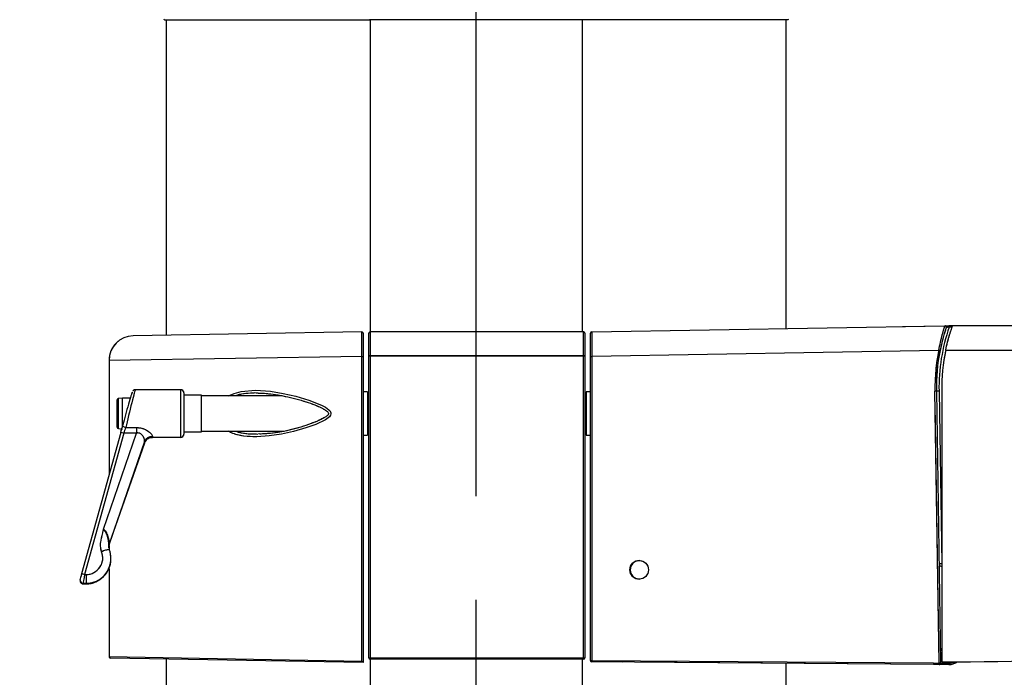
# Model space of a CAD drawing. Units: millimetres. Extents: x 0 to 297, y 0 to 210.
# Drawn here: x 149 to 173, y 73 to 89 of the extents above; entities that cross this region are included whole.
import ezdxf

# ---------------------------------------------------------------- set-up
doc = ezdxf.new("R2010")
doc.units = ezdxf.units.MM
doc.linetypes.add('CENTERX2', pattern=[20.32, 12.7, -2.54, 2.54, -2.54])
doc.linetypes.add('PHANTOM', pattern=[12.7, 6.35, -1.27, 1.27, -1.27, 1.27, -1.27])
doc.layers.add('DEFAULT', color=179, linetype='Continuous')
doc.styles.add('SLDTEXTSTYLE3', font='TXT', dxfattribs={"width": 0.75})
doc.dimstyles.new('SLDDIMSTYLE1', dxfattribs={"dimtxt": 3.5, "dimasz": 3.302, "dimexe": 0, "dimexo": 0.0625, "dimgap": 0.875, "dimtad": 1, "dimdec": 0, "dimlfac": 15, "dimrnd": 1e-09, "dimzin": 12, "dimdsep": 46, "dimtxsty": 'SLDTEXTSTYLE3', "dimsah": 1, "dimcen": 0.09, "dimadec": 0, "dimazin": 3, "dimtfac": 1, "dimtdec": 0, "dimtmove": 0, "dimatfit": 0, "dimfxl": 1, "dimfrac": 2, "dimtolj": 1, "dimtzin": 12, "dimarcsym": 0})
doc.dimstyles.new('SLDDIMSTYLE2', dxfattribs={"dimtxt": 3.5, "dimasz": 3.302, "dimexe": 0, "dimexo": 0.0625, "dimgap": 0.875, "dimtad": 1, "dimdec": 0, "dimlfac": 15, "dimrnd": 1e-09, "dimzin": 12, "dimdsep": 46, "dimtxsty": 'SLDTEXTSTYLE3', "dimsah": 1, "dimcen": 0.09, "dimadec": 0, "dimazin": 3, "dimtfac": 1, "dimtdec": 0, "dimtofl": 0, "dimtmove": 0, "dimatfit": 3, "dimfxl": 1, "dimfrac": 2, "dimtolj": 1, "dimtzin": 12, "dimarcsym": 0})

# ---------------------------------------------------------------- blocks, each defined once
blk = doc.blocks.new('_D_4')
at = {"layer": 'DEFAULT', "transparency": 16777216}
for p, q in [((160.463, 106.065), (122.848, 106.065)), ((123.848, 106.065), (123.848, 56.732)), ((146.421, 56.732), (122.848, 56.732))]:
    blk.add_line(p, q, dxfattribs=at)
for points in [[(123.848, 106.065), (123.34, 102.763), (124.356, 102.763)], [(123.848, 56.732), (124.356, 60.034), (123.34, 60.034)]]:
    blk.add_solid(points, dxfattribs=at)
at = {"layer": 'DEFAULT', "transparency": 16777216, "char_height": 3.5, "attachment_point": 1, "rotation": 90, "style": 'SLDTEXTSTYLE3'}
for s, insert in [('Seat height', (124.893, 66.949)), ('990 Max', (119.337, 70.461)), ('Min', (113.78, 80.358)), ('740', (113.78, 71.288))]:
    blk.add_mtext(s, dxfattribs=dict(at, insert=insert))
blk = doc.blocks.new('_D_5')
at = {"layer": 'DEFAULT', "transparency": 16777216}
for p, q in [((136.233, 141.245), (136.233, 42.271)), ((159.979, 55.732), (159.979, 42.271)), ((136.233, 43.271), (129.883, 43.271)), ((136.233, 43.271), (159.979, 43.271)), ((159.979, 43.271), (166.329, 43.271))]:
    blk.add_line(p, q, dxfattribs=at)
for points in [[(136.233, 43.271), (132.931, 43.779), (132.931, 42.763)], [(159.979, 43.271), (163.281, 42.763), (163.281, 43.779)]]:
    blk.add_solid(points, dxfattribs=at)
at = {"layer": 'DEFAULT', "transparency": 16777216, "char_height": 3.5, "attachment_point": 1, "rotation": 0, "style": 'SLDTEXTSTYLE3'}
for s, insert in [('356', (144.275, 47.783)), ('Backrest', (138.624, 42.226)), ('Fully upright', (134.81, 36.67))]:
    blk.add_mtext(s, dxfattribs=dict(at, insert=insert))
blk = doc.blocks.new('_D_6')
at = {"layer": 'DEFAULT', "transparency": 16777216}
for p, q in [((206.794, 80.089), (206.794, 42.164)), ((159.979, 55.732), (159.979, 42.164)), ((206.794, 43.164), (159.979, 43.164))]:
    blk.add_line(p, q, dxfattribs=at)
for points in [[(159.979, 43.164), (163.281, 42.656), (163.281, 43.672)], [(206.794, 43.164), (203.492, 43.672), (203.492, 42.656)]]:
    blk.add_solid(points, dxfattribs=at)
at = {"layer": 'DEFAULT', "transparency": 16777216, "insert": (179.414, 47.676), "char_height": 3.5, "attachment_point": 1, "rotation": 0, "style": 'SLDTEXTSTYLE3'}
blk.add_mtext('702', dxfattribs=at)
blk = doc.blocks.new('_D_7')
at = {"layer": 'DEFAULT', "transparency": 16777216}
for p, q in [((211.681, 168.475), (211.681, 174.825)), ((143.252, 168.475), (212.681, 168.475)), ((211.681, 168.475), (211.681, 56.732)), ((173.537, 56.732), (212.681, 56.732)), ((211.681, 56.732), (211.681, 50.382))]:
    blk.add_line(p, q, dxfattribs=at)
for points in [[(211.681, 168.475), (212.189, 171.777), (211.173, 171.777)], [(211.681, 56.732), (211.173, 53.43), (212.189, 53.43)]]:
    blk.add_solid(points, dxfattribs=at)
at = {"layer": 'DEFAULT', "transparency": 16777216, "char_height": 3.5, "attachment_point": 1, "rotation": 90, "style": 'SLDTEXTSTYLE3'}
for s, insert in [('Fully upright', (218.282, 103.818)), ('1925 Max', (207.169, 106.485)), ('Backrest', (212.726, 107.632)), ('Min', (201.613, 118.968)), ('1675', (201.613, 107.311))]:
    blk.add_mtext(s, dxfattribs=dict(at, insert=insert))

msp = doc.modelspace()

# ---------------------------------------------------------------- linework, layer by layer
at = {"color": 7, "linetype": 'Continuous', "lineweight": 25}
for p, q in [((152.339, 88.732), (157.379, 88.732)), ((152.382, 88.732), (152.382, 80.995)), ((152.382, 88.732), (152.382, 80.995)), ((157.379, 88.732), (157.379, 88.748)), ((162.579, 88.732), (157.379, 88.732)), ((157.379, 88.732), (157.379, 81.09)), ((162.579, 88.732), (162.579, 88.748)), ((167.619, 88.732), (162.579, 88.732)), ((162.579, 88.732), (162.579, 81.079)), ((167.576, 81.163), (167.576, 88.732)), ((167.576, 81.163), (167.576, 88.732)), ((162.812, 81.08), (171.47, 81.231)), ((171.574, 81.233), (171.659, 81.234)), ((171.648, 81.2), (171.575, 81.199)), ((171.66, 81.236), (185.927, 81.236)), ((171.793, 81.236), (171.811, 81.237)), ((171.811, 81.237), (177.27, 81.237)), ((157.179, 81.078), (151.569, 80.98)), ((162.612, 81.079), (157.379, 81.079)), ((157.379, 81.078), (157.379, 81.077)), ((162.612, 81.077), (162.612, 81.078)), ((162.779, 80.48), (162.779, 81.046)), ((171.318, 80.628), (162.812, 80.48)), ((171.49, 80.636), (185.927, 80.636)), ((157.178, 80.479), (150.979, 80.381)), ((150.979, 80.381), (150.979, 77.574)), ((157.178, 80.479), (157.212, 80.479)), ((157.178, 73.013), (157.178, 80.479)), ((157.212, 80.479), (157.212, 72.979)), ((157.346, 73.093), (157.346, 80.491)), ((157.346, 80.491), (157.379, 80.491)), ((157.379, 80.492), (162.612, 80.492)), ((157.379, 80.491), (157.379, 80.492)), ((162.612, 80.491), (157.379, 80.491)), ((157.379, 80.491), (157.379, 73.093)), ((162.612, 80.492), (162.612, 80.491)), ((162.612, 73.093), (162.612, 80.491)), ((162.612, 80.491), (162.646, 80.491)), ((162.646, 80.491), (162.646, 73.093)), ((162.779, 80.48), (162.812, 80.48)), ((162.779, 73.024), (162.779, 80.48)), ((162.812, 80.48), (162.812, 73.024)), ((152.736, 79.662), (151.626, 79.662)), ((152.736, 79.151), (152.736, 79.662)), ((151.179, 79.408), (151.179, 79.413)), ((151.31, 79.458), (151.208, 79.446)), ((151.208, 79.44), (151.208, 79.446)), ((151.208, 78.712), (151.208, 79.44)), ((151.511, 79.458), (151.31, 79.458)), ((151.31, 78.773), (151.31, 79.458)), ((152.812, 79.586), (152.812, 79.141)), ((153.246, 79.529), (152.812, 79.529)), ((153.246, 78.629), (153.246, 79.529)), ((155.226, 79.512), (153.246, 79.512)), ((157.319, 79.612), (157.212, 79.612)), ((157.319, 79.612), (157.319, 78.969)), ((162.779, 79.612), (162.672, 79.612)), ((162.672, 79.612), (162.672, 79.547)), ((162.672, 79.547), (162.672, 78.546)), ((171.331, 72.963), (171.227, 79.629)), ((171.261, 79.63), (171.365, 72.964)), ((171.326, 79.631), (171.392, 75.396)), ((171.394, 79.633), (171.394, 72.996)), ((151.179, 78.745), (151.179, 79.408)), ((157.346, 79.346), (157.319, 79.346)), ((162.672, 79.346), (162.646, 79.346)), ((152.736, 78.496), (152.736, 79.151)), ((152.812, 79.141), (152.812, 78.572)), ((157.319, 78.969), (157.319, 78.546)), ((151.208, 78.712), (151.31, 78.7)), ((151.39, 78.734), (151.655, 78.734)), ((151.655, 78.734), (151.655, 78.599)), ((157.319, 78.812), (157.346, 78.812)), ((162.646, 78.812), (162.672, 78.812)), ((151.267, 78.612), (150.306, 75.147)), ((151.341, 78.599), (150.379, 75.133)), ((150.842, 76.245), (151.655, 78.599)), ((151.267, 78.612), (151.267, 78.612)), ((151.655, 78.599), (151.341, 78.599)), ((152.04, 78.496), (152.736, 78.496)), ((152.812, 78.629), (153.246, 78.629)), ((153.246, 78.646), (155.273, 78.646)), ((157.212, 78.546), (157.319, 78.546)), ((162.672, 78.546), (162.779, 78.546)), ((151.852, 78.39), (150.983, 75.875)), ((150.983, 75.867), (151.853, 78.363)), ((150.983, 75.867), (151.852, 78.361)), ((150.979, 75.849), (150.979, 75.778)), ((150.983, 75.875), (150.983, 75.867)), ((150.98, 75.771), (150.985, 75.745)), ((151.026, 75.51), (151.026, 75.526)), ((171.392, 75.396), (171.394, 75.396)), ((150.306, 75.147), (150.306, 75.147)), ((150.379, 75.133), (150.415, 75.133)), ((150.415, 75.133), (150.415, 74.917)), ((150.979, 75.277), (150.979, 73.121)), ((150.27, 74.993), (150.27, 74.981)), ((150.415, 74.917), (150.346, 74.917)), ((150.346, 74.917), (150.346, 74.905)), ((150.346, 74.905), (150.415, 74.905)), ((150.346, 74.903), (150.415, 74.903)), ((150.415, 74.905), (150.415, 74.917)), ((150.415, 74.905), (150.415, 74.903)), ((150.979, 73.121), (157.178, 73.013)), ((157.212, 72.979), (151.012, 73.087)), ((152.382, 73.063), (152.382, 63.399)), ((152.382, 73.063), (152.382, 63.399)), ((157.212, 72.979), (157.212, 72.979)), ((157.346, 73.093), (157.379, 73.093)), ((157.379, 73.093), (162.612, 73.093)), ((157.379, 73.059), (157.379, 73.093)), ((162.612, 73.059), (157.379, 73.059)), ((157.379, 73.059), (157.379, 63.399)), ((162.579, 73.059), (162.579, 63.399)), ((162.612, 73.093), (162.612, 73.059)), ((162.612, 73.093), (162.646, 73.093)), ((162.779, 73.024), (162.812, 73.024)), ((162.812, 73.024), (171.188, 72.966)), ((171.188, 72.932), (162.812, 72.991)), ((167.576, 63.399), (167.576, 72.957)), ((167.576, 63.399), (167.576, 72.957)), ((171.188, 72.966), (171.331, 72.963)), ((171.331, 72.93), (171.188, 72.932)), ((171.429, 72.928), (171.331, 72.93)), ((171.394, 72.996), (171.759, 72.996)), ((171.564, 72.926), (171.429, 72.928)), ((171.43, 72.996), (171.43, 72.961)), ((171.43, 72.961), (171.566, 72.959))]:
    msp.add_line(p, q, dxfattribs=at)
at = {"color": 7, "linetype": 'PHANTOM', "lineweight": 18}
for p, q in [((152.339, 88.732), (157.379, 88.732)), ((152.382, 88.732), (152.382, 80.995)), ((152.382, 88.732), (152.382, 80.995)), ((157.379, 88.732), (157.379, 88.748)), ((162.579, 88.732), (157.379, 88.732)), ((157.379, 88.732), (157.379, 81.09)), ((162.579, 88.732), (162.579, 88.748)), ((167.619, 88.732), (162.579, 88.732)), ((162.579, 88.732), (162.579, 81.079)), ((167.576, 81.163), (167.576, 88.732)), ((167.576, 81.163), (167.576, 88.732)), ((162.812, 81.08), (171.47, 81.231)), ((171.574, 81.233), (171.659, 81.234)), ((171.648, 81.2), (171.575, 81.199)), ((171.66, 81.236), (185.927, 81.236)), ((171.793, 81.236), (171.811, 81.237)), ((171.811, 81.237), (177.27, 81.237)), ((157.179, 81.078), (151.569, 80.98)), ((162.612, 81.079), (157.379, 81.079)), ((157.379, 81.078), (157.379, 81.077)), ((162.612, 81.077), (162.612, 81.078)), ((162.779, 80.48), (162.779, 81.046)), ((171.318, 80.628), (162.812, 80.48)), ((171.49, 80.636), (185.927, 80.636)), ((157.178, 80.479), (150.979, 80.381)), ((150.979, 80.381), (150.979, 77.574)), ((157.178, 80.479), (157.212, 80.479)), ((157.178, 73.013), (157.178, 80.479)), ((157.212, 80.479), (157.212, 72.979)), ((157.346, 80.491), (157.379, 80.491)), ((157.346, 73.093), (157.346, 80.491)), ((157.379, 80.492), (162.612, 80.492)), ((157.379, 80.491), (157.379, 80.492)), ((162.612, 80.491), (157.379, 80.491)), ((157.379, 80.491), (157.379, 73.093)), ((162.612, 80.492), (162.612, 80.491)), ((162.612, 73.093), (162.612, 80.491)), ((162.612, 80.491), (162.646, 80.491)), ((162.646, 80.491), (162.646, 73.093)), ((162.779, 80.48), (162.812, 80.48)), ((162.779, 73.024), (162.779, 80.48)), ((162.812, 80.48), (162.812, 73.024)), ((152.736, 79.662), (151.626, 79.662)), ((152.736, 79.151), (152.736, 79.662)), ((151.179, 79.408), (151.179, 79.413)), ((151.31, 79.458), (151.208, 79.446)), ((151.208, 79.44), (151.208, 79.446)), ((151.208, 78.712), (151.208, 79.44)), ((151.511, 79.458), (151.31, 79.458)), ((151.31, 78.773), (151.31, 79.458)), ((152.812, 79.586), (152.812, 79.141)), ((153.246, 79.529), (152.812, 79.529)), ((153.246, 78.629), (153.246, 79.529)), ((155.226, 79.512), (153.246, 79.512)), ((157.319, 79.612), (157.212, 79.612)), ((157.319, 79.612), (157.319, 78.969)), ((162.779, 79.612), (162.672, 79.612)), ((162.672, 79.612), (162.672, 79.547)), ((162.672, 79.547), (162.672, 78.546)), ((171.331, 72.963), (171.227, 79.629)), ((171.261, 79.63), (171.365, 72.964)), ((171.326, 79.631), (171.392, 75.396)), ((171.394, 79.633), (171.394, 72.996)), ((151.179, 78.745), (151.179, 79.408)), ((157.346, 79.346), (157.319, 79.346)), ((162.672, 79.346), (162.646, 79.346)), ((152.736, 78.496), (152.736, 79.151)), ((152.812, 79.141), (152.812, 78.572)), ((157.319, 78.969), (157.319, 78.546)), ((151.208, 78.712), (151.31, 78.7)), ((151.39, 78.734), (151.655, 78.734)), ((151.655, 78.734), (151.655, 78.599)), ((157.319, 78.812), (157.346, 78.812)), ((162.646, 78.812), (162.672, 78.812)), ((151.267, 78.612), (150.306, 75.147)), ((151.341, 78.599), (150.379, 75.133)), ((150.842, 76.245), (151.655, 78.599)), ((151.267, 78.612), (151.267, 78.612)), ((151.655, 78.599), (151.341, 78.599)), ((152.04, 78.496), (152.736, 78.496)), ((152.812, 78.629), (153.246, 78.629)), ((153.246, 78.646), (155.273, 78.646)), ((157.212, 78.546), (157.319, 78.546)), ((162.672, 78.546), (162.779, 78.546)), ((151.852, 78.39), (150.983, 75.875)), ((150.983, 75.867), (151.853, 78.363)), ((150.983, 75.867), (151.852, 78.361)), ((150.979, 75.849), (150.979, 75.778)), ((150.983, 75.875), (150.983, 75.867)), ((150.98, 75.771), (150.985, 75.745)), ((151.026, 75.51), (151.026, 75.526)), ((171.392, 75.396), (171.394, 75.396)), ((150.306, 75.147), (150.306, 75.147)), ((150.379, 75.133), (150.415, 75.133)), ((150.415, 75.133), (150.415, 74.917)), ((150.979, 75.277), (150.979, 73.121)), ((150.27, 74.993), (150.27, 74.981)), ((150.415, 74.917), (150.346, 74.917)), ((150.346, 74.917), (150.346, 74.905)), ((150.346, 74.905), (150.415, 74.905)), ((150.346, 74.903), (150.415, 74.903)), ((150.415, 74.905), (150.415, 74.917)), ((150.415, 74.905), (150.415, 74.903)), ((150.979, 73.121), (157.178, 73.013)), ((157.212, 72.979), (151.012, 73.087)), ((152.382, 73.063), (152.382, 63.399)), ((152.382, 73.063), (152.382, 63.399)), ((157.212, 72.979), (157.212, 72.979)), ((157.346, 73.093), (157.379, 73.093)), ((157.379, 73.093), (162.612, 73.093)), ((157.379, 73.059), (157.379, 73.093)), ((162.612, 73.059), (157.379, 73.059)), ((157.379, 73.059), (157.379, 63.399)), ((162.579, 73.059), (162.579, 63.399)), ((162.612, 73.093), (162.612, 73.059)), ((162.612, 73.093), (162.646, 73.093)), ((162.779, 73.024), (162.812, 73.024)), ((162.812, 73.024), (171.188, 72.966)), ((171.188, 72.932), (162.812, 72.991)), ((167.576, 63.399), (167.576, 72.957)), ((167.576, 63.399), (167.576, 72.957)), ((171.188, 72.966), (171.331, 72.963)), ((171.331, 72.93), (171.188, 72.932)), ((171.429, 72.928), (171.331, 72.93)), ((171.394, 72.996), (171.759, 72.996)), ((171.564, 72.926), (171.429, 72.928)), ((171.43, 72.996), (171.43, 72.961)), ((171.43, 72.961), (171.566, 72.959))]:
    msp.add_line(p, q, dxfattribs=at)
at = {"color": 7, "linetype": 'Continuous', "lineweight": 25, "flags": 128}
for points in [[(153.907, 79.512), (154.044, 79.574), (154.222, 79.619), (154.569, 79.648), (154.934, 79.624), (155.244, 79.574), (155.555, 79.503), (155.877, 79.409), (156.191, 79.284), (156.283, 79.235), (156.367, 79.173), (156.397, 79.139), (156.416, 79.097), (156.417, 79.068), (156.409, 79.04), (156.383, 79.001), (156.283, 78.924), (156.049, 78.813), (155.802, 78.726), (155.504, 78.642), (155.206, 78.577), (154.902, 78.53), (154.601, 78.51), (154.601, 78.51)], [(151.39, 78.734), (151.374, 78.738), (151.359, 78.744), (151.345, 78.751), (151.333, 78.76), (151.324, 78.77), (151.318, 78.78), (151.316, 78.79), (151.317, 78.8)], [(150.27, 74.993), (150.27, 74.996), (150.273, 75.013)]]:
    msp.add_lwpolyline(points, dxfattribs=at)
at = {"color": 7, "linetype": 'PHANTOM', "lineweight": 18, "flags": 128}
for points in [[(153.907, 79.512), (154.044, 79.574), (154.222, 79.619), (154.569, 79.648), (154.934, 79.624), (155.244, 79.574), (155.555, 79.503), (155.877, 79.409), (156.191, 79.284), (156.283, 79.235), (156.367, 79.173), (156.397, 79.139), (156.416, 79.097), (156.417, 79.068), (156.409, 79.04), (156.383, 79.001), (156.283, 78.924), (156.049, 78.813), (155.802, 78.726), (155.504, 78.642), (155.206, 78.577), (154.902, 78.53), (154.601, 78.51), (154.601, 78.51)], [(151.39, 78.734), (151.374, 78.738), (151.359, 78.744), (151.345, 78.751), (151.333, 78.76), (151.324, 78.77), (151.318, 78.78), (151.316, 78.79), (151.317, 78.8)], [(150.27, 74.993), (150.27, 74.996), (150.273, 75.013)]]:
    msp.add_lwpolyline(points, dxfattribs=at)
at = {"color": 7, "linetype": 'Continuous', "lineweight": 25}
msp.add_circle((163.975, 75.249), 0.227, dxfattribs=at)
at = {"color": 7, "linetype": 'PHANTOM', "lineweight": 18}
msp.add_circle((163.975, 75.249), 0.227, dxfattribs=at)
at = {"color": 7, "linetype": 'Continuous', "lineweight": 25}
for centre, radius, start, end in [((152.339, 88.748), 0.0167, 180, 270), ((167.619, 88.748), 0.0167, 270, 0), ((175.925, 79.703), 4.6, 161.0188, 180.8982), ((171.471, 81.197), 0.0333, 341.4609, 91), ((171.256, 81.202), 0.319, 359.5046, 5.4925), ((151.579, 80.381), 0.6, 91, 179.8409), ((157.179, 81.045), 0.0333, 0, 91), ((157.379, 81.045), 0.0333, 89.994, 179.994), ((162.612, 81.045), 0.0333, 0.006, 90.006), ((162.812, 81.046), 0.0333, 91, 180), ((175.926, 79.703), 4.7, 168.6478, 180.8982), ((175.927, 79.703), 4.667, 168.6478, 180.8982), ((171.815, 83.059), 2.481, 258.4499, 259.2328), ((175.927, 79.703), 4.534, 168.1203, 180.8847), ((157.371, 80.117), 0.375, 88.7285, 93.8195), ((162.621, 80.117), 0.375, 86.1805, 91.2715), ((152.736, 79.586), 0.0764, 0, 90), ((151.212, 79.413), 0.0327, 97, 180), ((171.724, 48.463), 31.17, 90.8516, 90.9139), ((171.924, 40.457), 39.179, 90.8749, 90.9698), ((151.212, 78.745), 0.0327, 180, 263), ((151.265, 78.395), 0.218, 69.5815, 89.3873), ((152.036, 78.322), 0.196, 88.3999, 159.6866), ((152.041, 78.297), 0.199, 117.9772, 161.2502), ((152.736, 78.572), 0.0764, 270, 0), ((151.169, 75.81), 0.197, 160.8598, 179.6848), ((151.169, 75.803), 0.197, 160.8598, 179.997), ((151.038, 75.214), 0.534, 95.672, 116.625), ((171.99, 36.222), 39.179, 90.8749, 90.9698), ((171.394, 75.397), 0.0667, 180.8982, 270.8982), ((172.831, 75.412), 1.439, 180.6074, 182.8855), ((150.303, 74.929), 0.218, 69.5815, 89.3873), ((150.346, 74.993), 0.076, 180.1812, 270.2571), ((150.346, 74.981), 0.0761, 180.2474, 270.1909), ((171.427, 73.263), 0.0667, 119.9727, 180.8982), ((171.427, 73.263), 0.0667, 119.9762, 180.8982), ((171.668, 55.508), 17.757, 90.8851, 90.9927), ((171.759, 144.87), 71.875, 270, 274.28987), ((151.012, 73.121), 0.0333, 182.4123, 269), ((157.379, 73.093), 0.0333, 180, 270), ((162.612, 73.093), 0.0333, 270, 0), ((162.812, 73.024), 0.0333, 180, 269.6), ((163.29, 73.012), 0.478, 178.6014, 182.5985), ((171.829, 41.797), 31.17, 90.8516, 90.9139), ((171.332, 72.963), 0.0333, 269, 0.8982), ((171.809, 72.946), 0.478, 178.0016, 181.9984), ((171.111, 72.959), 0.319, 354.5075, 0.4954), ((171.57, 73.259), 0.333, 269, 307.8654), ((171.247, 72.956), 0.319, 354.5075, 0.4954), ((171.571, 73.259), 0.3, 269, 298.6963)]:
    msp.add_arc(centre, radius, start, end, dxfattribs=at)
at = {"color": 7, "linetype": 'PHANTOM', "lineweight": 18}
for centre, radius, start, end in [((152.339, 88.748), 0.0167, 180, 270), ((167.619, 88.748), 0.0167, 270, 0), ((175.925, 79.703), 4.6, 161.0188, 180.8982), ((171.471, 81.197), 0.0333, 341.4609, 91), ((171.256, 81.202), 0.319, 359.5046, 5.4925), ((151.579, 80.381), 0.6, 91, 179.8409), ((157.179, 81.045), 0.0333, 0, 91), ((157.379, 81.045), 0.0333, 89.994, 179.994), ((162.612, 81.045), 0.0333, 0.006, 90.006), ((162.812, 81.046), 0.0333, 91, 180), ((175.926, 79.703), 4.7, 168.6478, 180.8982), ((175.927, 79.703), 4.667, 168.6478, 180.8982), ((171.815, 83.059), 2.481, 258.4499, 259.2328), ((175.927, 79.703), 4.534, 168.1203, 180.8847), ((157.371, 80.117), 0.375, 88.7285, 93.8195), ((162.621, 80.117), 0.375, 86.1805, 91.2715), ((152.736, 79.586), 0.0764, 0, 90), ((151.212, 79.413), 0.0327, 97, 180), ((171.724, 48.463), 31.17, 90.8516, 90.9139), ((171.924, 40.457), 39.179, 90.8749, 90.9698), ((151.212, 78.745), 0.0327, 180, 263), ((151.265, 78.395), 0.218, 69.5815, 89.3873), ((152.036, 78.322), 0.196, 88.3999, 159.6866), ((152.041, 78.297), 0.199, 117.9772, 161.2502), ((152.736, 78.572), 0.0764, 270, 0), ((151.169, 75.81), 0.197, 160.8598, 179.6848), ((151.169, 75.803), 0.197, 160.8598, 179.997), ((151.038, 75.214), 0.534, 95.672, 116.625), ((171.99, 36.222), 39.179, 90.8749, 90.9698), ((171.394, 75.397), 0.0667, 180.8982, 270.8982), ((172.831, 75.412), 1.439, 180.6074, 182.8855), ((150.303, 74.929), 0.218, 69.5815, 89.3873), ((150.346, 74.993), 0.076, 180.1812, 270.2571), ((150.346, 74.981), 0.0761, 180.2474, 270.1909), ((171.427, 73.263), 0.0667, 119.9727, 180.8982), ((171.427, 73.263), 0.0667, 119.9762, 180.8982), ((171.668, 55.508), 17.757, 90.8851, 90.9927), ((171.759, 144.87), 71.875, 270, 274.28987), ((151.012, 73.121), 0.0333, 182.4123, 269), ((157.379, 73.093), 0.0333, 180, 270), ((162.612, 73.093), 0.0333, 270, 0), ((162.812, 73.024), 0.0333, 180, 269.6), ((163.29, 73.012), 0.478, 178.6014, 182.5985), ((171.829, 41.797), 31.17, 90.8516, 90.9139), ((171.332, 72.963), 0.0333, 269, 0.8982), ((171.809, 72.946), 0.478, 178.0016, 181.9984), ((171.111, 72.959), 0.319, 354.5075, 0.4954), ((171.57, 73.259), 0.333, 269, 307.8654), ((171.247, 72.956), 0.319, 354.5075, 0.4954), ((171.571, 73.259), 0.3, 269, 298.6963)]:
    msp.add_arc(centre, radius, start, end, dxfattribs=at)
at = {"color": 7, "linetype": 'Continuous', "lineweight": 25}
for centre, major_axis, ratio, start_param, end_param in [((162.812, 80.479), (-0.001, 0.6), 0.000969, 0.000016, 1.570508), ((151.487, 79.079), (0.139, 0.583), 0.028019, 0.006688, 2.209371), ((151.413, 79.099), (0.139, 0.507), 0.031686, 0.101293, 2.211387), ((151.264, 78.637), (0.076, 0.276), 0.031686, 4.632472, 5.35298), ((151.338, 78.616), (0.076, 0.2), 0.041155, 4.639403, 5.359911), ((152.308, 79.079), (0.268, 0.583), 0.047041, 2.886257, 3.163233), ((152.308, 79.079), (0.268, 0.583), 0.047041, 3.163233, 3.193151), ((152.119, 79.144), (0.268, 0.783), 0.037984, 2.877616, 3.18451), ((150.415, 75.543), (0.411, 0), 0.996683, 4.712389, 6.652801), ((150.415, 75.526), (0.611, 0), 0.995275, 5.046703, 6.652801), ((150.415, 75.51), (0.611, 0), 0.989485, 4.712389, 6.283185), ((163.982, 75.249), (0.227, 0), 0.999238, 1.570796, 3.141593), ((150.307, 75.136), (0.034, 0.124), 0.031686, 1.490879, 3.026769), ((150.38, 75.116), (0.034, 0.2), 0.020475, 1.485649, 3.021539), ((163.982, 75.249), (0.227, 0), 0.999238, 3.141593, 4.712389), ((150.38, 75.103), (0.034, 0.2), 0.020475, 3.021539, 3.145189), ((150.415, 75.526), (0.611, 0), 0.995275, 4.712389, 5.046703), ((171.188, 72.966), (0.0004, 0.0333), 0.017451, 1.57101, 3.141593), ((171.432, 72.961), (0.0667, -0.0023), 0.000205, 3.141603, 4.686222)]:
    msp.add_ellipse(centre, major_axis=major_axis, ratio=ratio, start_param=start_param, end_param=end_param, dxfattribs=at)
at = {"color": 7, "linetype": 'PHANTOM', "lineweight": 18}
for centre, major_axis, ratio, start_param, end_param in [((162.812, 80.479), (-0.001, 0.6), 0.000969, 0.000016, 1.570508), ((151.487, 79.079), (0.139, 0.583), 0.028019, 0.006688, 2.209371), ((151.413, 79.099), (0.139, 0.507), 0.031686, 0.101293, 2.211387), ((151.264, 78.637), (0.076, 0.276), 0.031686, 4.632472, 5.35298), ((151.338, 78.616), (0.076, 0.2), 0.041155, 4.639403, 5.359911), ((152.308, 79.079), (0.268, 0.583), 0.047041, 2.886257, 3.163233), ((152.308, 79.079), (0.268, 0.583), 0.047041, 3.163233, 3.193151), ((152.119, 79.144), (0.268, 0.783), 0.037984, 2.877616, 3.18451), ((150.415, 75.543), (0.411, 0), 0.996683, 4.712389, 6.652801), ((150.415, 75.526), (0.611, 0), 0.995275, 5.046703, 6.652801), ((150.415, 75.51), (0.611, 0), 0.989485, 4.712389, 6.283185), ((163.982, 75.249), (0.227, 0), 0.999238, 1.570796, 3.141593), ((150.307, 75.136), (0.034, 0.124), 0.031686, 1.490879, 3.026769), ((150.38, 75.116), (0.034, 0.2), 0.020475, 1.485649, 3.021539), ((163.982, 75.249), (0.227, 0), 0.999238, 3.141593, 4.712389), ((150.38, 75.103), (0.034, 0.2), 0.020475, 3.021539, 3.145189), ((150.415, 75.526), (0.611, 0), 0.995275, 4.712389, 5.046703), ((171.188, 72.966), (0.0004, 0.0333), 0.017451, 1.57101, 3.141593), ((171.432, 72.961), (0.0667, -0.0023), 0.000205, 3.141603, 4.686222)]:
    msp.add_ellipse(centre, major_axis=major_axis, ratio=ratio, start_param=start_param, end_param=end_param, dxfattribs=at)
at = {"color": 7, "linetype": 'Continuous', "lineweight": 25}
for points, knots in [([(171.318, 80.628), (171.332, 80.697), (171.36, 80.836), (171.407, 81.019), (171.446, 81.156), (171.467, 81.222), (171.469, 81.229), (171.47, 81.231)], [0, 0, 0, 0, 0.221643, 0.443245, 0.665044, 0.880294, 1, 1, 1, 1]), ([(171.502, 81.187), (171.5, 81.181), (171.496, 81.169), (171.467, 81.079), (171.427, 80.943), (171.386, 80.783), (171.362, 80.67), (171.351, 80.622)], [0, 0, 0, 0, 0.203957, 0.407739, 0.616419, 0.833989, 1, 1, 1, 1]), ([(171.47, 81.231), (171.471, 81.231), (171.473, 81.231), (171.49, 81.231), (171.515, 81.231), (171.544, 81.232), (171.565, 81.232), (171.574, 81.233)], [0, 0, 0, 0, 0.202683, 0.405177, 0.612905, 0.832223, 1, 1, 1, 1]), ([(171.49, 80.636), (171.505, 80.704), (171.536, 80.84), (171.588, 81.022), (171.633, 81.159), (171.657, 81.228), (171.659, 81.234), (171.66, 81.236)], [0, 0, 0, 0, 0.2162319, 0.4369735, 0.660151, 0.8771807, 1, 1, 1, 1]), ([(171.575, 81.199), (171.566, 81.198), (171.547, 81.194), (171.523, 81.19), (171.507, 81.188), (171.503, 81.187), (171.502, 81.187), (171.502, 81.187)], [0, 0, 0, 0, 0.26279, 0.522983, 0.759621, 0.965765, 1, 1, 1, 1]), ([(157.178, 80.479), (157.178, 80.501), (157.178, 80.59), (157.178, 80.744), (157.178, 80.911), (157.178, 81.029), (157.178, 81.075), (157.179, 81.078), (157.179, 81.078)], [0, 0, 0, 0, 0.071152, 0.285807, 0.500455, 0.715072, 0.929699, 1, 1, 1, 1]), ([(157.212, 81.045), (157.212, 81.039), (157.212, 81.026), (157.212, 80.929), (157.212, 80.785), (157.212, 80.626), (157.212, 80.52), (157.212, 80.479)], [0, 0, 0, 0, 0.214731, 0.429465, 0.644148, 0.858801, 1, 1, 1, 1]), ([(157.346, 80.491), (157.346, 80.512), (157.346, 80.596), (157.346, 80.74), (157.346, 80.879), (157.346, 80.982), (157.346, 81.039), (157.346, 81.043), (157.346, 81.045)], [0, 0, 0, 0, 0.070588, 0.285174, 0.499723, 0.644225, 0.858608, 1, 1, 1, 1]), ([(157.379, 81.077), (157.379, 81.075), (157.379, 81.07), (157.379, 81.011), (157.379, 80.903), (157.379, 80.755), (157.379, 80.603), (157.379, 80.514), (157.379, 80.492)], [0, 0, 0, 0, 0.130134, 0.347356, 0.493744, 0.711055, 0.92849, 1, 1, 1, 1]), ([(162.612, 80.492), (162.612, 80.514), (162.612, 80.603), (162.612, 80.755), (162.612, 80.903), (162.612, 81.011), (162.612, 81.07), (162.612, 81.075), (162.612, 81.077)], [0, 0, 0, 0, 0.07151, 0.288945, 0.506256, 0.652644, 0.869866, 1, 1, 1, 1]), ([(162.646, 81.045), (162.646, 81.043), (162.646, 81.039), (162.646, 80.982), (162.646, 80.879), (162.646, 80.74), (162.646, 80.596), (162.646, 80.512), (162.646, 80.491)], [0, 0, 0, 0, 0.141392, 0.355775, 0.500277, 0.714826, 0.929412, 1, 1, 1, 1]), ([(151.624, 79.661), (151.619, 79.661), (151.606, 79.661), (151.589, 79.654), (151.574, 79.643), (151.565, 79.633), (151.562, 79.628), (151.56, 79.626)], [0, 0, 0, 0, 0.175477, 0.422142, 0.638294, 0.832159, 1, 1, 1, 1]), ([(154.632, 79.58), (154.625, 79.58), (154.542, 79.586), (154.389, 79.575), (154.209, 79.558), (154.109, 79.523), (154.079, 79.512)], [0, 0, 0, 0, 0.035324, 0.429069, 0.823428, 1, 1, 1, 1]), ([(154.632, 79.58), (154.645, 79.58), (154.728, 79.581), (154.89, 79.567), (155.12, 79.536), (155.367, 79.486), (155.617, 79.426), (155.856, 79.353), (156.048, 79.281), (156.188, 79.219), (156.272, 79.17), (156.325, 79.134), (156.352, 79.105), (156.361, 79.086), (156.361, 79.073), (156.355, 79.058), (156.339, 79.035), (156.301, 79.005), (156.235, 78.966), (156.156, 78.924), (156.096, 78.899), (156.07, 78.888)], [0, 0, 0, 0, 0.018579, 0.123343, 0.231855, 0.347919, 0.47353, 0.584397, 0.686785, 0.748489, 0.787876, 0.816762, 0.833317, 0.839554, 0.843725, 0.850104, 0.860749, 0.880758, 0.913782, 0.962431, 1, 1, 1, 1]), ([(151.655, 78.734), (151.663, 78.734), (151.704, 78.734), (151.78, 78.723), (151.885, 78.683), (151.974, 78.622), (152.03, 78.563), (152.043, 78.531), (152.042, 78.52), (152.041, 78.518)], [0, 0, 0, 0, 0.036326, 0.204023, 0.376013, 0.605081, 0.806435, 0.961647, 1, 1, 1, 1]), ([(156.07, 78.888), (156.026, 78.87), (155.896, 78.818), (155.68, 78.744), (155.423, 78.674), (155.171, 78.622), (154.924, 78.59), (154.747, 78.576), (154.655, 78.578), (154.641, 78.578)], [0, 0, 0, 0, 0.095099, 0.27542, 0.453365, 0.628452, 0.800644, 0.970108, 1, 1, 1, 1]), ([(151.852, 78.39), (151.853, 78.405), (151.854, 78.435), (151.829, 78.501), (151.791, 78.558), (151.751, 78.588), (151.719, 78.6), (151.694, 78.604), (151.67, 78.602), (151.66, 78.6), (151.655, 78.599)], [0, 0, 0, 0, 0.219881, 0.445776, 0.677452, 0.783974, 0.827629, 0.92828, 0.968023, 1, 1, 1, 1]), ([(151.942, 78.47), (151.957, 78.477), (151.988, 78.492), (152.023, 78.494), (152.042, 78.495)], [0, 0, 0, 0, 0.466459, 1, 1, 1, 1]), ([(154.601, 78.51), (154.495, 78.512), (154.334, 78.515), (154.129, 78.556), (154.001, 78.594), (153.931, 78.633), (153.908, 78.646)], [0, 0, 0, 0, 0.43629, 0.661376, 0.886225, 1, 1, 1, 1]), ([(154.08, 78.646), (154.126, 78.632), (154.244, 78.595), (154.43, 78.579), (154.569, 78.578), (154.629, 78.577)], [0, 0, 0, 0, 0.259704, 0.680455, 1, 1, 1, 1]), ([(150.798, 75.691), (150.786, 75.737), (150.761, 75.827), (150.786, 76.006), (150.823, 76.141), (150.841, 76.234), (150.842, 76.244), (150.842, 76.245)], [0, 0, 0, 0, 0.248876, 0.495718, 0.946208, 0.998172, 1, 1, 1, 1]), ([(150.842, 76.245), (150.855, 76.231), (150.899, 76.188), (150.945, 76.093), (150.972, 75.988), (150.981, 75.914), (150.983, 75.882), (150.983, 75.877), (150.983, 75.875)], [0, 0, 0, 0, 0.1157016, 0.3777955, 0.6529046, 0.8527267, 0.9439838, 1, 1, 1, 1]), ([(150.842, 76.245), (150.842, 76.244), (150.845, 76.241), (150.85, 76.235), (150.86, 76.223), (150.882, 76.193), (150.92, 76.125), (150.949, 76.027), (150.968, 75.921), (150.963, 75.842), (150.976, 75.788), (150.98, 75.771)], [0, 0, 0, 0, 0.001741, 0.023329, 0.044882, 0.08774, 0.234493, 0.484489, 0.687151, 0.90417, 1, 1, 1, 1]), ([(150.973, 75.805), (150.973, 75.809), (150.973, 75.828), (150.976, 75.851), (150.983, 75.865), (150.984, 75.866)], [0, 0, 0, 0, 0.243683, 0.942605, 1, 1, 1, 1]), ([(150.974, 75.79), (150.973, 75.792), (150.973, 75.797), (150.973, 75.806), (150.973, 75.812)], [0, 0, 0, 0, 0.342227, 1, 1, 1, 1]), ([(150.27, 74.981), (150.27, 74.976), (150.27, 74.966), (150.276, 74.947), (150.289, 74.927), (150.311, 74.911), (150.332, 74.903), (150.344, 74.904), (150.347, 74.904)], [0, 0, 0, 0, 0.123476, 0.277004, 0.480105, 0.697345, 0.922375, 1, 1, 1, 1]), ([(150.415, 74.903), (150.439, 74.904), (150.5, 74.907), (150.569, 74.919), (150.609, 74.936), (150.615, 74.938)], [0, 0, 0, 0, 0.352318, 0.908271, 1, 1, 1, 1]), ([(157.212, 72.979), (157.212, 72.979), (157.212, 72.979), (157.209, 72.982), (157.203, 72.988), (157.193, 72.999), (157.184, 73.008), (157.178, 73.013), (157.178, 73.013)], [0, 0, 0, 0, 0.09912, 0.238214, 0.413588, 0.651075, 0.995315, 1, 1, 1, 1])]:
    msp.add_open_spline(points, degree=3, knots=knots, dxfattribs=at)
at = {"color": 7, "linetype": 'PHANTOM', "lineweight": 18}
for points, knots in [([(171.318, 80.628), (171.332, 80.697), (171.36, 80.836), (171.407, 81.019), (171.446, 81.156), (171.467, 81.222), (171.469, 81.229), (171.47, 81.231)], [0, 0, 0, 0, 0.221643, 0.443245, 0.665044, 0.880294, 1, 1, 1, 1]), ([(171.502, 81.187), (171.5, 81.181), (171.496, 81.169), (171.467, 81.079), (171.427, 80.943), (171.386, 80.783), (171.362, 80.67), (171.351, 80.622)], [0, 0, 0, 0, 0.203957, 0.407739, 0.616419, 0.833989, 1, 1, 1, 1]), ([(171.47, 81.231), (171.471, 81.231), (171.473, 81.231), (171.49, 81.231), (171.515, 81.231), (171.544, 81.232), (171.565, 81.232), (171.574, 81.233)], [0, 0, 0, 0, 0.202683, 0.405177, 0.612905, 0.832223, 1, 1, 1, 1]), ([(171.49, 80.636), (171.505, 80.704), (171.536, 80.84), (171.588, 81.022), (171.633, 81.159), (171.657, 81.228), (171.659, 81.234), (171.66, 81.236)], [0, 0, 0, 0, 0.2162319, 0.4369735, 0.660151, 0.8771807, 1, 1, 1, 1]), ([(171.575, 81.199), (171.566, 81.198), (171.547, 81.194), (171.523, 81.19), (171.507, 81.188), (171.503, 81.187), (171.502, 81.187), (171.502, 81.187)], [0, 0, 0, 0, 0.26279, 0.522983, 0.759621, 0.965765, 1, 1, 1, 1]), ([(157.178, 80.479), (157.178, 80.501), (157.178, 80.59), (157.178, 80.744), (157.178, 80.911), (157.178, 81.029), (157.178, 81.075), (157.179, 81.078), (157.179, 81.078)], [0, 0, 0, 0, 0.071152, 0.285807, 0.5004552, 0.7150721, 0.9296993, 1, 1, 1, 1]), ([(157.212, 81.045), (157.212, 81.039), (157.212, 81.026), (157.212, 80.929), (157.212, 80.785), (157.212, 80.626), (157.212, 80.52), (157.212, 80.479)], [0, 0, 0, 0, 0.214731, 0.429465, 0.644148, 0.858801, 1, 1, 1, 1]), ([(157.346, 80.491), (157.346, 80.512), (157.346, 80.596), (157.346, 80.74), (157.346, 80.879), (157.346, 80.982), (157.346, 81.039), (157.346, 81.043), (157.346, 81.045)], [0, 0, 0, 0, 0.070588, 0.285174, 0.499723, 0.644225, 0.858608, 1, 1, 1, 1]), ([(157.379, 81.077), (157.379, 81.075), (157.379, 81.07), (157.379, 81.011), (157.379, 80.903), (157.379, 80.755), (157.379, 80.603), (157.379, 80.514), (157.379, 80.492)], [0, 0, 0, 0, 0.130134, 0.347356, 0.493744, 0.711055, 0.92849, 1, 1, 1, 1]), ([(162.612, 80.492), (162.612, 80.514), (162.612, 80.603), (162.612, 80.755), (162.612, 80.903), (162.612, 81.011), (162.612, 81.07), (162.612, 81.075), (162.612, 81.077)], [0, 0, 0, 0, 0.0715103, 0.2889451, 0.506256, 0.6526441, 0.8698656, 1, 1, 1, 1]), ([(162.646, 81.045), (162.646, 81.043), (162.646, 81.039), (162.646, 80.982), (162.646, 80.879), (162.646, 80.74), (162.646, 80.596), (162.646, 80.512), (162.646, 80.491)], [0, 0, 0, 0, 0.141392, 0.355775, 0.500277, 0.714826, 0.929412, 1, 1, 1, 1]), ([(151.624, 79.661), (151.619, 79.661), (151.606, 79.661), (151.589, 79.654), (151.574, 79.643), (151.565, 79.633), (151.562, 79.628), (151.56, 79.626)], [0, 0, 0, 0, 0.1754771, 0.4221418, 0.6382942, 0.8321594, 1, 1, 1, 1]), ([(154.632, 79.58), (154.625, 79.58), (154.542, 79.586), (154.389, 79.575), (154.209, 79.558), (154.109, 79.523), (154.079, 79.512)], [0, 0, 0, 0, 0.035324, 0.429069, 0.823428, 1, 1, 1, 1]), ([(154.632, 79.58), (154.645, 79.58), (154.728, 79.581), (154.89, 79.567), (155.12, 79.536), (155.367, 79.486), (155.617, 79.426), (155.856, 79.353), (156.048, 79.281), (156.188, 79.219), (156.272, 79.17), (156.325, 79.134), (156.352, 79.105), (156.361, 79.086), (156.361, 79.073), (156.355, 79.058), (156.339, 79.035), (156.301, 79.005), (156.235, 78.966), (156.156, 78.924), (156.096, 78.899), (156.07, 78.888)], [0, 0, 0, 0, 0.018579, 0.123343, 0.231855, 0.347919, 0.47353, 0.584397, 0.686785, 0.748489, 0.787876, 0.816762, 0.833317, 0.839554, 0.843725, 0.850104, 0.860749, 0.880758, 0.913782, 0.962431, 1, 1, 1, 1]), ([(151.655, 78.734), (151.663, 78.734), (151.704, 78.734), (151.78, 78.723), (151.885, 78.683), (151.974, 78.622), (152.03, 78.563), (152.043, 78.531), (152.042, 78.52), (152.041, 78.518)], [0, 0, 0, 0, 0.036326, 0.204023, 0.376013, 0.605081, 0.806435, 0.961647, 1, 1, 1, 1]), ([(156.07, 78.888), (156.026, 78.87), (155.896, 78.818), (155.68, 78.744), (155.423, 78.674), (155.171, 78.622), (154.924, 78.59), (154.747, 78.576), (154.655, 78.578), (154.641, 78.578)], [0, 0, 0, 0, 0.095099, 0.27542, 0.453365, 0.628452, 0.800644, 0.970108, 1, 1, 1, 1]), ([(151.852, 78.39), (151.853, 78.405), (151.854, 78.435), (151.829, 78.501), (151.791, 78.558), (151.751, 78.588), (151.719, 78.6), (151.694, 78.604), (151.67, 78.602), (151.66, 78.6), (151.655, 78.599)], [0, 0, 0, 0, 0.219881, 0.445776, 0.677452, 0.783974, 0.827629, 0.92828, 0.968023, 1, 1, 1, 1]), ([(151.942, 78.47), (151.957, 78.477), (151.988, 78.492), (152.023, 78.494), (152.042, 78.495)], [0, 0, 0, 0, 0.466459, 1, 1, 1, 1]), ([(154.601, 78.51), (154.495, 78.512), (154.334, 78.515), (154.129, 78.556), (154.001, 78.594), (153.931, 78.633), (153.908, 78.646)], [0, 0, 0, 0, 0.43629, 0.661376, 0.886225, 1, 1, 1, 1]), ([(154.08, 78.646), (154.126, 78.632), (154.244, 78.595), (154.43, 78.579), (154.569, 78.578), (154.629, 78.577)], [0, 0, 0, 0, 0.259704, 0.680455, 1, 1, 1, 1]), ([(150.798, 75.691), (150.786, 75.737), (150.761, 75.827), (150.786, 76.006), (150.823, 76.141), (150.841, 76.234), (150.842, 76.244), (150.842, 76.245)], [0, 0, 0, 0, 0.248876, 0.495718, 0.946208, 0.998172, 1, 1, 1, 1]), ([(150.842, 76.245), (150.855, 76.231), (150.899, 76.188), (150.945, 76.093), (150.972, 75.988), (150.981, 75.914), (150.983, 75.882), (150.983, 75.877), (150.983, 75.875)], [0, 0, 0, 0, 0.1157016, 0.3777955, 0.6529046, 0.8527267, 0.9439838, 1, 1, 1, 1]), ([(150.842, 76.245), (150.842, 76.244), (150.845, 76.241), (150.85, 76.235), (150.86, 76.223), (150.882, 76.193), (150.92, 76.125), (150.949, 76.027), (150.968, 75.921), (150.963, 75.842), (150.976, 75.788), (150.98, 75.771)], [0, 0, 0, 0, 0.001741, 0.023329, 0.044882, 0.08774, 0.234493, 0.484489, 0.687151, 0.90417, 1, 1, 1, 1]), ([(150.973, 75.805), (150.973, 75.809), (150.973, 75.828), (150.976, 75.851), (150.983, 75.865), (150.984, 75.866)], [0, 0, 0, 0, 0.243683, 0.942605, 1, 1, 1, 1]), ([(150.974, 75.79), (150.973, 75.792), (150.973, 75.797), (150.973, 75.806), (150.973, 75.812)], [0, 0, 0, 0, 0.342227, 1, 1, 1, 1]), ([(150.27, 74.981), (150.27, 74.976), (150.27, 74.966), (150.276, 74.947), (150.289, 74.927), (150.311, 74.911), (150.332, 74.903), (150.344, 74.904), (150.347, 74.904)], [0, 0, 0, 0, 0.123476, 0.277004, 0.480105, 0.697345, 0.922375, 1, 1, 1, 1]), ([(150.415, 74.903), (150.439, 74.904), (150.5, 74.907), (150.569, 74.919), (150.609, 74.936), (150.615, 74.938)], [0, 0, 0, 0, 0.352318, 0.908271, 1, 1, 1, 1]), ([(157.212, 72.979), (157.212, 72.979), (157.212, 72.979), (157.209, 72.982), (157.203, 72.988), (157.193, 72.999), (157.184, 73.008), (157.178, 73.013), (157.178, 73.013)], [0, 0, 0, 0, 0.09912, 0.238214, 0.413588, 0.651075, 0.995315, 1, 1, 1, 1])]:
    msp.add_open_spline(points, degree=3, knots=knots, dxfattribs=at)
at = {"layer": 'DEFAULT', "linetype": 'CENTERX2'}
msp.add_line((159.979, 56.732), (159.979, 162.39), dxfattribs=at)

# ---------------------------------------------------------------- dimensions: what is measured, and where the dimension line sits
at = {"layer": 'DEFAULT'}
for base, p1, p2, text, dimstyle, picture, middle in [((222.794, 56.732), (142.252, 168.475), (172.537, 56.732), '<> Min\\P1925 Max', 'SLDDIMSTYLE1', '_D_7', (222.794, 117.162)), ((129.405, 56.732), (161.463, 106.065), (147.421, 56.732), '<> Min\\P990 Max', 'SLDDIMSTYLE2', '_D_4', (129.405, 79.846))]:
    dim = msp.add_linear_dim(base=base, p1=p1, p2=p2, angle=90, text=text, dimstyle=dimstyle, dxfattribs=at)
    dim.commit()
    dim.dimension.update_dxf_attribs({"geometry": picture, "text_midpoint": middle, "dimtype": 160})
for base, p1, dimstyle, picture, middle in [((159.979, 32.158), (136.233, 142.245), 'SLDDIMSTYLE1', '_D_5', (148.154, 32.158)), ((159.979, 43.164), (206.794, 81.089), 'SLDDIMSTYLE2', '_D_6', (183.294, 43.164))]:
    dim = msp.add_linear_dim(base=base, p1=p1, p2=(159.979, 56.732), angle=0, dimstyle=dimstyle, dxfattribs=at)
    dim.commit()
    dim.dimension.update_dxf_attribs({"geometry": picture, "text_midpoint": middle, "dimtype": 160})

doc.saveas('drawing.dxf')
